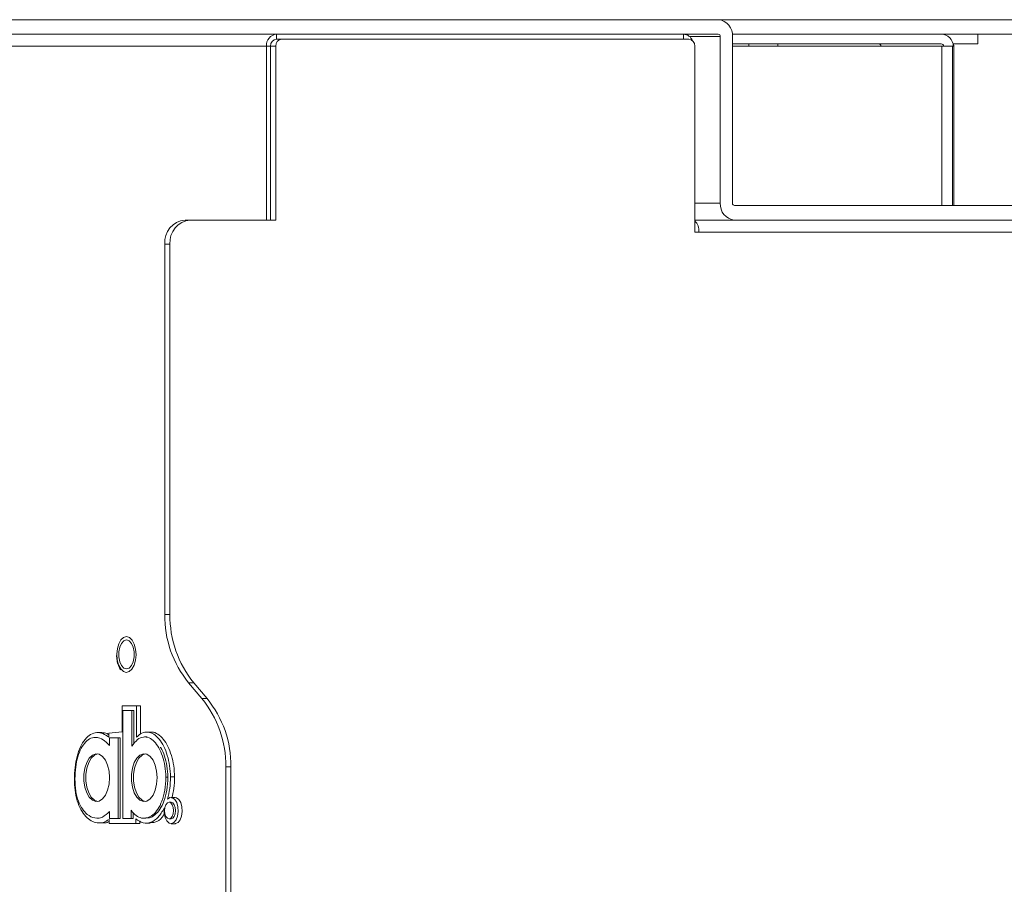
# Model space of a CAD drawing. Units: millimetres. Extents: x 470 to 1231, y -73 to 283.
# Drawn here: x 824 to 832, y 92 to 99 of the extents above; entities that cross this region are included whole.
import ezdxf

# ---------------------------------------------------------------- set-up
doc = ezdxf.new("R2010")
doc.units = ezdxf.units.MM

msp = doc.modelspace()

# ---------------------------------------------------------------- linework, layer by layer
at = {"color": 7, "linetype": 'Continuous', "lineweight": 15}
for p, q in [((823.724, 98.8006), (848.7776, 98.8006)), ((823.7059, 98.6806), (830.031, 98.6806)), ((826.3691, 98.6406), (826.4121, 98.6406)), ((829.7854, 98.6406), (826.4121, 98.6406)), ((830.0478, 98.6606), (830.0478, 97.2806)), ((833.6267, 98.6806), (830.1478, 98.6806)), ((830.149, 98.6606), (830.149, 97.2806)), ((832.1837, 98.6006), (832.1837, 98.6806)), ((824.017, 98.5806), (826.2847, 98.5806)), ((826.2847, 98.5806), (826.2847, 97.1406)), ((826.3185, 98.5806), (826.3615, 98.5806)), ((826.3185, 97.1406), (826.3185, 98.5806)), ((826.3615, 97.1406), (826.3615, 98.5806)), ((829.836, 97.0406), (829.836, 98.5806)), ((830.149, 98.6006), (831.8797, 98.6006)), ((830.149, 98.5806), (831.8846, 98.5806)), ((830.2838, 98.6006), (830.2838, 98.5806)), ((830.5238, 98.5806), (830.5238, 98.6006)), ((831.9591, 98.5806), (831.8846, 98.5806)), ((831.9591, 98.5806), (831.979, 98.5806)), ((831.9724, 97.2606), (831.9724, 98.5806)), ((831.977, 98.6006), (832.1837, 98.6006)), ((831.9839, 98.5806), (831.9839, 97.2606)), ((830.1659, 97.2606), (842.7147, 97.2606)), ((825.6101, 97.1406), (825.6531, 97.1406)), ((826.3615, 97.1406), (825.6531, 97.1406)), ((829.9509, 97.1406), (829.836, 97.1406)), ((829.9509, 97.1406), (830.1659, 97.1406)), ((830.1659, 97.1406), (842.7147, 97.1406)), ((829.8697, 97.0406), (829.836, 97.0406)), ((833.9178, 97.0406), (829.8697, 97.0406)), ((825.4414, 93.8719), (825.4414, 96.9406)), ((825.4844, 96.9406), (825.4414, 96.9406)), ((825.4844, 93.8719), (825.4844, 96.9406)), ((825.4414, 93.8719), (825.4844, 93.8719)), ((825.682, 93.3062), (825.639, 93.3062)), ((825.639, 93.3062), (825.7498, 93.1749)), ((825.682, 93.3062), (825.7928, 93.1749)), ((825.7498, 93.1749), (825.7928, 93.1749)), ((825.0892, 92.898), (825.0892, 93.1155)), ((825.0892, 93.1155), (825.2061, 93.1155)), ((825.0938, 93.0755), (825.0938, 92.6281)), ((825.1308, 93.0755), (825.0938, 93.0755)), ((825.1678, 93.0755), (825.1308, 93.0755)), ((825.1678, 93.0737), (825.1678, 93.0755)), ((825.1678, 93.0755), (825.1846, 93.0755)), ((825.1678, 93.0722), (825.1678, 93.0737)), ((825.1678, 93.0682), (825.1678, 93.0722)), ((825.1678, 93.0629), (825.1678, 93.0682)), ((825.1846, 93.0737), (825.1846, 93.0755)), ((825.1846, 93.0722), (825.1846, 93.0737)), ((825.1846, 93.0682), (825.1846, 93.0722)), ((825.1846, 93.0629), (825.1846, 93.0682)), ((825.2061, 93.1155), (825.2061, 92.8552)), ((825.2399, 93.1155), (825.2061, 93.1155)), ((825.2399, 93.1155), (825.2399, 92.8792)), ((825.1678, 93.0483), (825.1678, 93.0629)), ((825.1678, 93.0294), (825.1678, 93.0483)), ((825.1678, 92.9822), (825.1678, 93.0294)), ((825.1846, 93.0483), (825.1846, 93.0629)), ((825.1846, 93.0294), (825.1846, 93.0483)), ((825.1846, 92.9822), (825.1846, 93.0294)), ((825.1678, 92.928), (825.1678, 92.9822)), ((825.1678, 92.8266), (825.1678, 92.928)), ((825.1846, 92.928), (825.1846, 92.9822)), ((825.1846, 92.8266), (825.1846, 92.928)), ((824.8849, 92.8535), (824.8659, 92.8535)), ((824.9186, 92.8935), (824.8802, 92.8935)), ((824.9779, 92.8895), (825.0892, 92.898)), ((824.9779, 92.8542), (824.9779, 92.8895)), ((824.9825, 92.8495), (824.9825, 92.7871)), ((824.9938, 92.8494), (824.9825, 92.8495)), ((824.9825, 92.8495), (824.9994, 92.8495)), ((825.0186, 92.8494), (824.9938, 92.8494)), ((825.0107, 92.8494), (824.9994, 92.8495)), ((825.0355, 92.8494), (825.0107, 92.8494)), ((825.0319, 92.8494), (825.0186, 92.8494)), ((825.0435, 92.8494), (825.0319, 92.8494)), ((825.0488, 92.8494), (825.0355, 92.8494)), ((825.0481, 92.8494), (825.0435, 92.8494)), ((825.0517, 92.8494), (825.0481, 92.8494)), ((825.0603, 92.8494), (825.0488, 92.8494)), ((825.053, 92.8494), (825.0517, 92.8494)), ((825.0539, 92.8494), (825.053, 92.8494)), ((825.0543, 92.8494), (825.0539, 92.8494)), ((825.0548, 92.8494), (825.0543, 92.8494)), ((825.0548, 92.515), (825.0548, 92.8494)), ((825.0548, 92.8494), (825.0716, 92.8494)), ((825.065, 92.8494), (825.0603, 92.8494)), ((825.0685, 92.8494), (825.065, 92.8494)), ((825.0698, 92.8494), (825.0685, 92.8494)), ((825.0708, 92.8494), (825.0698, 92.8494)), ((825.0712, 92.8494), (825.0708, 92.8494)), ((825.0716, 92.8494), (825.0712, 92.8494)), ((825.0716, 92.515), (825.0716, 92.8494)), ((825.1678, 92.7805), (825.1678, 92.8266)), ((825.1846, 92.7994), (825.1846, 92.8266)), ((825.2933, 92.8572), (825.2743, 92.8572)), ((825.327, 92.8972), (825.2887, 92.8972)), ((825.0938, 92.6281), (825.0938, 92.1806)), ((825.9904, 92.6092), (825.9474, 92.6092)), ((825.9474, 92.6092), (825.9474, 71.3406)), ((825.9904, 92.6092), (825.9904, 71.3406)), ((825.0548, 92.1805), (825.0548, 92.515)), ((825.0716, 92.1805), (825.0716, 92.515)), ((825.4514, 92.5248), (825.4683, 92.5248)), ((825.5235, 92.525), (825.4898, 92.525)), ((825.5279, 92.3556), (825.4941, 92.3556)), ((825.1625, 92.1806), (825.1625, 92.2495)), ((825.4941, 92.3156), (825.4773, 92.3156)), ((824.8788, 92.1839), (824.8978, 92.1839)), ((824.9797, 92.1405), (824.9797, 92.1734)), ((824.9843, 92.2396), (824.9843, 92.2304)), ((824.9843, 92.2304), (824.9843, 92.2101)), ((824.9843, 92.2101), (824.9843, 92.1992)), ((824.9843, 92.1992), (824.9843, 92.1898)), ((824.9843, 92.1898), (824.9843, 92.186)), ((824.9843, 92.186), (824.9843, 92.1831)), ((824.9843, 92.1831), (824.9843, 92.1813)), ((824.9843, 92.1813), (824.9843, 92.1805)), ((824.9843, 92.1805), (824.9953, 92.1805)), ((824.9953, 92.1805), (825.0195, 92.1805)), ((825.0195, 92.1805), (825.0325, 92.1805)), ((825.0325, 92.1805), (825.0437, 92.1805)), ((825.0437, 92.1805), (825.0483, 92.1805)), ((825.0483, 92.1805), (825.0517, 92.1805)), ((825.0517, 92.1805), (825.053, 92.1805)), ((825.053, 92.1805), (825.054, 92.1805)), ((825.054, 92.1805), (825.0548, 92.1805)), ((825.0548, 92.1805), (825.0716, 92.1805)), ((825.0938, 92.1806), (825.1281, 92.1806)), ((825.1281, 92.1806), (825.1625, 92.1806)), ((825.1625, 92.1806), (825.1793, 92.1806)), ((825.1793, 92.1806), (825.1793, 92.2317)), ((825.2008, 92.1782), (825.2008, 92.1406)), ((825.2669, 92.1832), (825.2859, 92.1832)), ((825.4773, 92.178), (825.4941, 92.178)), ((824.8931, 92.1439), (824.9315, 92.1439)), ((825.2008, 92.1406), (824.9797, 92.1405)), ((825.0134, 92.1405), (824.9797, 92.1405)), ((825.2346, 92.1406), (825.0134, 92.1405)), ((825.2346, 92.1406), (825.2008, 92.1406)), ((825.2346, 92.1604), (825.2346, 92.1406)), ((825.2813, 92.1432), (825.3196, 92.1432)), ((825.4941, 92.138), (825.5279, 92.138))]:
    msp.add_line(p, q, dxfattribs=at)
at = {"color": 8, "linetype": 'Continuous', "lineweight": 15}
for p, q in [((826.3691, 98.6406), (826.3691, 98.6806)), ((829.7424, 98.6406), (829.7424, 98.6806)), ((829.793, 98.6606), (830.0478, 98.6606)), ((826.3185, 98.5806), (826.2847, 98.5806)), ((831.8846, 97.2606), (831.8846, 98.5806)), ((831.979, 98.5806), (831.9839, 98.5806)), ((829.836, 97.2806), (830.0478, 97.2806))]:
    msp.add_line(p, q, dxfattribs=at)
at = {"color": 7, "linetype": 'Continuous', "lineweight": 15, "flags": 128}
for points in [[(831.9839, 98.5806), (831.982, 98.6001), (831.9819, 98.6006)], [(825.0762, 93.4218), (825.0982, 93.4001), (825.1228, 93.3922), (825.1475, 93.3988), (825.1699, 93.4192), (825.1878, 93.4516), (825.1995, 93.4926), (825.2037, 93.5384), (825.2002, 93.5843), (825.1892, 93.626), (825.1718, 93.6593), (825.1497, 93.681), (825.1252, 93.6889), (825.1005, 93.6823), (825.0781, 93.6619), (825.0602, 93.6295), (825.0485, 93.5885), (825.0442, 93.5427), (825.0478, 93.4968), (825.0588, 93.4551), (825.0762, 93.4218)], [(825.124, 93.6606), (825.1019, 93.6533), (825.0825, 93.6325), (825.0681, 93.6006), (825.0605, 93.5614), (825.0605, 93.5197), (825.0681, 93.4806), (825.0825, 93.4486), (825.1019, 93.4278), (825.124, 93.4206), (825.146, 93.4278), (825.1654, 93.4486), (825.1798, 93.4806), (825.1875, 93.5197), (825.1875, 93.5614), (825.1798, 93.6006), (825.1654, 93.6325), (825.146, 93.6533), (825.124, 93.6606)], [(824.9834, 92.5199), (824.9795, 92.5734), (824.9679, 92.6229), (824.9496, 92.6648), (824.9259, 92.696), (824.8985, 92.7141), (824.8695, 92.7178), (824.8411, 92.7068), (824.8154, 92.6819), (824.7941, 92.6451), (824.7791, 92.5989), (824.7712, 92.5469), (824.7712, 92.4929), (824.7791, 92.4409), (824.7941, 92.3947), (824.8154, 92.3578), (824.8411, 92.333), (824.8695, 92.322), (824.8985, 92.3257), (824.9259, 92.3438), (824.9496, 92.3749), (824.9679, 92.4168), (824.9795, 92.4664), (824.9834, 92.5199)], [(824.8853, 92.7176), (824.858, 92.7068), (824.8322, 92.6819), (824.811, 92.6451), (824.7959, 92.5989), (824.7881, 92.5469), (824.7881, 92.4929), (824.7959, 92.4409), (824.811, 92.3947), (824.8322, 92.3578), (824.858, 92.333), (824.8853, 92.3222)], [(825.3783, 92.5199), (825.3743, 92.5734), (825.3628, 92.623), (825.3445, 92.6649), (825.3207, 92.696), (825.2934, 92.7141), (825.2644, 92.7178), (825.236, 92.7068), (825.2102, 92.682), (825.189, 92.6451), (825.1739, 92.5989), (825.1661, 92.5469), (825.1661, 92.4929), (825.1739, 92.4409), (825.189, 92.3947), (825.2102, 92.3579), (825.236, 92.333), (825.2644, 92.322), (825.2934, 92.3257), (825.3207, 92.3438), (825.3445, 92.3749), (825.3628, 92.4168), (825.3743, 92.4664), (825.3783, 92.5199)], [(825.2801, 92.7176), (825.2529, 92.7068), (825.2271, 92.682), (825.2059, 92.6451), (825.1908, 92.5989), (825.183, 92.5469), (825.183, 92.4929), (825.1908, 92.4409), (825.2059, 92.3947), (825.2271, 92.3579), (825.2529, 92.333), (825.2801, 92.3222)], [(825.4648, 92.3409), (825.4845, 92.3541), (825.5055, 92.3535), (825.525, 92.3392), (825.5405, 92.313), (825.5501, 92.2782), (825.5525, 92.2395), (825.5473, 92.2016), (825.5353, 92.1696), (825.518, 92.1475), (825.4976, 92.1382), (825.4768, 92.1429), (825.4582, 92.161), (825.4442, 92.1901), (825.4367, 92.2266), (825.4366, 92.2656)], [(825.5279, 92.3556), (825.5392, 92.3535), (825.5587, 92.3392), (825.5743, 92.313), (825.5838, 92.2782), (825.5862, 92.2395), (825.5811, 92.2016), (825.5691, 92.1696), (825.5517, 92.1475), (825.5314, 92.1382), (825.5279, 92.138)], [(825.5142, 92.2468), (825.5114, 92.2731), (825.5034, 92.2954), (825.4914, 92.3104), (825.4773, 92.3156), (825.4631, 92.3104), (825.4511, 92.2954), (825.4431, 92.2731), (825.4403, 92.2468), (825.4431, 92.2205), (825.4511, 92.1982), (825.4631, 92.1832), (825.4773, 92.178), (825.4914, 92.1832), (825.5034, 92.1982), (825.5114, 92.2205), (825.5142, 92.2468)], [(825.5311, 92.2468), (825.5283, 92.2731), (825.5203, 92.2954), (825.5083, 92.3104), (825.4941, 92.3156)], [(825.4941, 92.178), (825.5083, 92.1832), (825.5203, 92.1982), (825.5283, 92.2205), (825.5311, 92.2468)]]:
    msp.add_lwpolyline(points, dxfattribs=at)
at = {"color": 7, "linetype": 'Continuous', "lineweight": 15}
for centre, radius, start, end in [((830.019, 98.6707), 0.1304, 355.55601, 84.72832), ((826.3776, 98.5878), 0.0932, 95.27168, 184.44399), ((826.3742, 98.5849), 0.0559, 95.27168, 184.44399), ((826.4172, 98.5849), 0.0559, 95.27168, 184.44399), ((829.7384, 98.5962), 0.0845, 21.80867, 87.29606), ((829.7803, 98.5849), 0.0559, 355.55601, 84.72832), ((830.0292, 98.662), 0.0186, 355.55601, 84.72832), ((831.8794, 98.5809), 0.0996, 359.78759, 89.786), ((831.3594, 98.5806), 0.0199, 359.78759, 89.786), ((831.8797, 98.5806), 0.0199, 359.78759, 89.786), ((830.1779, 97.2704), 0.1304, 175.55601, 264.72832), ((830.1676, 97.2791), 0.0186, 175.55601, 264.72832), ((825.6272, 96.955), 0.1863, 95.27168, 184.44399), ((825.6702, 96.955), 0.1863, 95.27168, 184.44399), ((829.7607, 97.0535), 0.1098, 353.2419, 46.70626), ((826.3213, 93.8619), 0.88, 179.34999, 219.16082), ((826.3643, 93.8619), 0.88, 179.34999, 219.16082), ((825.0675, 92.6192), 0.88, 359.34999, 39.16082), ((825.1105, 92.6192), 0.88, 359.34999, 39.16082)]:
    msp.add_arc(centre, radius, start, end, dxfattribs=at)
for points, knots in [([(825.0425, 93.5322), (825.0428, 93.5217), (825.0436, 93.4959), (825.0531, 93.4575), (825.0654, 93.4287), (825.0744, 93.4153), (825.0767, 93.412)], [0, 0, 0, 0, 0.226402, 0.557136, 0.89076, 1, 1, 1, 1]), ([(824.6925, 92.5086), (824.6933, 92.5405), (824.695, 92.6044), (824.7121, 92.6958), (824.7404, 92.7765), (824.7794, 92.8402), (824.8265, 92.8816), (824.8778, 92.8972), (824.9298, 92.889), (824.9619, 92.8658), (824.9779, 92.8542)], [0, 0, 0, 0, 0.124944, 0.249978, 0.374559, 0.499177, 0.624277, 0.749525, 0.874825, 1, 1, 1, 1]), ([(824.9825, 92.7871), (824.9653, 92.8047), (824.9327, 92.838), (824.8796, 92.857), (824.83, 92.8501), (824.7854, 92.8187), (824.7477, 92.7658), (824.7189, 92.694), (824.7, 92.606), (824.6981, 92.5418), (824.6971, 92.5085)], [0, 0, 0, 0, 0.14554, 0.275916, 0.396587, 0.512229, 0.626787, 0.743794, 0.866844, 1, 1, 1, 1]), ([(824.9185, 92.8921), (824.9336, 92.8919), (824.954, 92.8916), (824.9729, 92.8786), (824.9779, 92.8752)], [0, 0, 0, 0, 0.737485, 1, 1, 1, 1]), ([(825.4514, 92.5248), (825.4493, 92.5557), (825.4453, 92.6166), (825.4238, 92.6995), (825.3937, 92.7691), (825.3557, 92.8219), (825.3116, 92.8541), (825.2633, 92.8608), (825.2125, 92.8385), (825.1833, 92.8006), (825.1678, 92.7805)], [0, 0, 0, 0, 0.127049, 0.250779, 0.37216, 0.491476, 0.609617, 0.729408, 0.856634, 1, 1, 1, 1]), ([(825.2061, 92.8552), (825.2213, 92.8679), (825.2518, 92.8934), (825.3024, 92.901), (825.3518, 92.8831), (825.3969, 92.841), (825.435, 92.7798), (825.4642, 92.7039), (825.4842, 92.6176), (825.4879, 92.5559), (825.4898, 92.525)], [0, 0, 0, 0, 0.124821, 0.249729, 0.374788, 0.499945, 0.624991, 0.749837, 0.874945, 1, 1, 1, 1]), ([(825.3271, 92.8952), (825.33, 92.8958), (825.3495, 92.8999), (825.3856, 92.8816), (825.4306, 92.8414), (825.4687, 92.7797), (825.4979, 92.7039), (825.5179, 92.6176), (825.5216, 92.5559), (825.5235, 92.525)], [0, 0, 0, 0, 0.028563, 0.190487, 0.352538, 0.514446, 0.676093, 0.838081, 1, 1, 1, 1]), ([(825.4683, 92.5248), (825.4662, 92.5558), (825.4623, 92.6169), (825.4402, 92.6983), (825.4205, 92.7513), (825.4063, 92.7705), (825.405, 92.7723)], [0, 0, 0, 0, 0.330136, 0.651646, 0.967052, 1, 1, 1, 1]), ([(824.9797, 92.1734), (824.9638, 92.1636), (824.9319, 92.1441), (824.8812, 92.1419), (824.8316, 92.1584), (824.7852, 92.1953), (824.7448, 92.2518), (824.714, 92.3265), (824.695, 92.4147), (824.6933, 92.4772), (824.6925, 92.5086)], [0, 0, 0, 0, 0.124801, 0.250041, 0.375106, 0.499609, 0.624647, 0.749368, 0.87418, 1, 1, 1, 1]), ([(824.6971, 92.5085), (824.6982, 92.4745), (824.7004, 92.4098), (824.7233, 92.3236), (824.7568, 92.2577), (824.8031, 92.2067), (824.8607, 92.18), (824.9266, 92.1847), (824.9651, 92.2213), (824.9843, 92.2396)], [0, 0, 0, 0, 0.13875, 0.264847, 0.386564, 0.508303, 0.67209, 0.836283, 1, 1, 1, 1]), ([(825.1625, 92.2495), (825.1759, 92.2333), (825.2025, 92.2011), (825.2495, 92.1815), (825.2972, 92.1833), (825.3436, 92.2079), (825.3858, 92.2548), (825.4205, 92.3246), (825.4452, 92.4171), (825.4493, 92.4875), (825.4514, 92.5248)], [0, 0, 0, 0, 0.1185298, 0.2360234, 0.3539386, 0.4726709, 0.5929485, 0.7171478, 0.8502588, 1, 1, 1, 1]), ([(825.2859, 92.1859), (825.2952, 92.1856), (825.3204, 92.1848), (825.3605, 92.2085), (825.4027, 92.2547), (825.4374, 92.3247), (825.4621, 92.4171), (825.4661, 92.4875), (825.4683, 92.5248)], [0, 0, 0, 0, 0.097035, 0.262981, 0.431086, 0.604673, 0.790715, 1, 1, 1, 1]), ([(825.4898, 92.525), (825.4884, 92.493), (825.4857, 92.4289), (825.4717, 92.3702), (825.4648, 92.3409)], [0, 0, 0, 0, 0.500507, 1, 1, 1, 1]), ([(825.5235, 92.525), (825.5222, 92.493), (825.5197, 92.432), (825.5065, 92.376), (825.5002, 92.3494)], [0, 0, 0, 0, 0.525179, 1, 1, 1, 1]), ([(825.4366, 92.2656), (825.4207, 92.2386), (825.3888, 92.1846), (825.327, 92.1453), (825.2617, 92.1376), (825.2211, 92.1647), (825.2008, 92.1782)], [0, 0, 0, 0, 0.249705, 0.499851, 0.749725, 1, 1, 1, 1]), ([(825.4388, 92.219), (825.4328, 92.2095), (825.4105, 92.1741), (825.368, 92.1472), (825.3331, 92.1474), (825.3195, 92.1475)], [0, 0, 0, 0, 0.1845848, 0.6835327, 1, 1, 1, 1]), ([(824.9797, 92.1561), (824.9749, 92.1533), (824.9593, 92.1442), (824.9428, 92.1454), (824.9315, 92.1462)], [0, 0, 0, 0, 0.307449, 1, 1, 1, 1])]:
    msp.add_open_spline(points, degree=3, knots=knots, dxfattribs=at)

doc.saveas('drawing.dxf')
